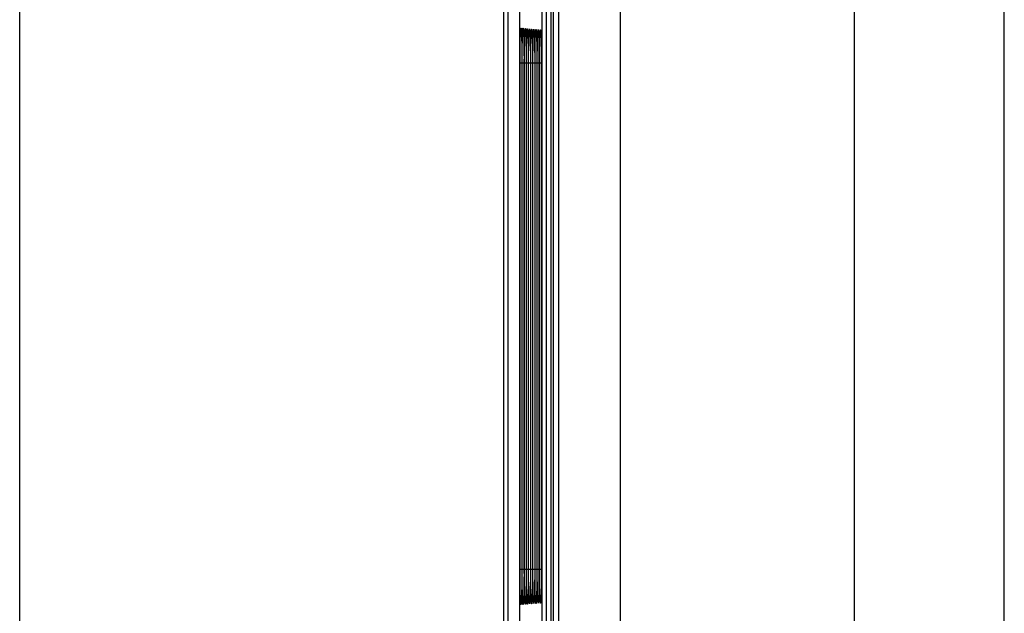
# Model space of a CAD drawing. Extents: x 0 to 102, y 0 to 66.
# Drawn here: x 18 to 20, y 49 to 51 of the extents above; entities that cross this region are included whole.
import ezdxf

# ---------------------------------------------------------------- set-up
doc = ezdxf.new("R2010")
doc.units = 0
doc.header["$MEASUREMENT"] = 0
doc.layers.get('0').update_dxf_attribs({"linetype": 'CONTINUOUS'})
doc.layers.add('PLATE', color=4, linetype='CONTINUOUS')

# ---------------------------------------------------------------- blocks, each defined once
blk = doc.blocks.new('A$C35697EF4')
for p, q in [((-4.1399, 12.4659), (-4.1399, 0.2822)), ((-4.1038, 12.3955), (-4.1038, 3.6635)), ((-4.028, 12.3839), (-4.028, 0.3643)), ((-4.0279, 12.3839), (-4.0279, 7.3957)), ((-4.0325, 0.3693), (-4.0325, 12.3788)), ((-4.0536, 12.3233), (-4.0535, 3.6635)), ((-4.0986, 10.8672), (-4.0985, 10.8592)), ((-4.0985, 10.8592), (-4.0985, 9.7131)), ((-4.0937, 10.868), (-4.0937, 10.8597)), ((-4.0937, 10.8597), (-4.0937, 9.7131)), ((-4.0889, 10.8679), (-4.0889, 10.8596)), ((-4.0889, 10.8596), (-4.0889, 9.7131)), ((-4.0841, 10.8678), (-4.084, 10.8595)), ((-4.084, 10.8595), (-4.084, 9.7131)), ((-4.0792, 10.8677), (-4.0792, 10.8594)), ((-4.0792, 10.8594), (-4.0792, 9.7131)), ((-4.0744, 10.8675), (-4.0744, 10.8594)), ((-4.0744, 10.8594), (-4.0744, 9.7131)), ((-4.0696, 10.8674), (-4.0695, 10.8593)), ((-4.0695, 10.8593), (-4.0695, 9.7131)), ((-4.0647, 10.8673), (-4.0647, 10.8592)), ((-4.0647, 10.8592), (-4.0647, 9.7131)), ((-4.0599, 10.8672), (-4.0599, 10.8591)), ((-4.0599, 10.8591), (-4.0599, 9.7131)), ((-4.0551, 10.8671), (-4.0551, 10.859)), ((-4.0551, 10.859), (-4.0551, 9.7131)), ((-4.0985, 9.7131), (-4.0985, 9.7096)), ((-4.0937, 9.7131), (-4.0937, 9.7097)), ((-4.0889, 9.7131), (-4.0889, 9.7098)), ((-4.084, 9.7131), (-4.084, 9.7099)), ((-4.0792, 9.7131), (-4.0792, 9.71)), ((-4.0744, 9.7131), (-4.0744, 9.7101)), ((-4.0695, 9.7131), (-4.0695, 9.7102)), ((-4.0647, 9.7131), (-4.0647, 9.7103)), ((-4.0599, 9.7131), (-4.0599, 9.7104)), ((-4.0551, 9.7131), (-4.0551, 9.7023)), ((-4.0985, 9.7096), (-4.0986, 9.7012)), ((-4.0937, 9.7097), (-4.0937, 9.7014)), ((-4.0889, 9.7098), (-4.0889, 9.7015)), ((-4.084, 9.7099), (-4.0841, 9.7016)), ((-4.0792, 9.71), (-4.0792, 9.7017)), ((-4.0744, 9.7101), (-4.0744, 9.7019)), ((-4.0695, 9.7102), (-4.0696, 9.702)), ((-4.0647, 9.7103), (-4.0647, 9.7021)), ((-4.0599, 9.7104), (-4.0599, 9.7022))]:
    blk.add_line(p, q)
at = {"color": 9}
for p, q in [((-3.0096, 7.2229), (-3.0096, 12.4529)), ((-3.3487, 12.4322), (-3.3487, 7.2768)), ((-4.1391, 3.6635), (-4.1391, 12.4045)), ((-4.1292, 3.6635), (-4.1292, 12.4045)), ((-4.0429, 0.3595), (-4.0429, 12.3887)), ((-4.0528, 0.3693), (-4.0528, 12.3788)), ((-4.0151, 7.3983), (-4.0151, 12.3711)), ((-3.8767, 12.3711), (-3.8767, 7.3718)), ((-4.0535, 12.3206), (-4.0535, 3.6635)), ((-4.094, 10.8973), (-4.0939, 10.8925)), ((-4.0939, 10.8925), (-4.0937, 10.8746)), ((-4.0892, 10.897), (-4.0891, 10.8923)), ((-4.0891, 10.8923), (-4.0889, 10.8745)), ((-4.0843, 10.8968), (-4.0843, 10.8921)), ((-4.0843, 10.8921), (-4.0841, 10.8744)), ((-4.0795, 10.8966), (-4.0794, 10.8919)), ((-4.0794, 10.8919), (-4.0793, 10.8743)), ((-4.0747, 10.8964), (-4.0746, 10.8917)), ((-4.0746, 10.8917), (-4.0744, 10.8742)), ((-4.0699, 10.8962), (-4.0698, 10.8915)), ((-4.0698, 10.8915), (-4.0696, 10.8741)), ((-4.065, 10.896), (-4.0649, 10.8913)), ((-4.0649, 10.8913), (-4.0648, 10.8739)), ((-4.0602, 10.8958), (-4.0601, 10.8911)), ((-4.0601, 10.8911), (-4.0599, 10.8738)), ((-4.0554, 10.8956), (-4.0553, 10.8909)), ((-4.0553, 10.8909), (-4.0551, 10.8737)), ((-4.0937, 10.8746), (-4.0937, 10.868)), ((-4.0889, 10.8745), (-4.0889, 10.8679)), ((-4.0841, 10.8744), (-4.0841, 10.8678)), ((-4.0793, 10.8743), (-4.0792, 10.8677)), ((-4.0744, 10.8742), (-4.0744, 10.8675)), ((-4.0696, 10.8741), (-4.0696, 10.8674)), ((-4.0648, 10.8739), (-4.0647, 10.8673)), ((-4.0599, 10.8738), (-4.0599, 10.8672)), ((-4.0551, 10.8737), (-4.0551, 10.8671)), ((-4.1027, 9.7131), (-4.1027, 10.8554)), ((-4.0989, 10.8554), (-4.1027, 10.8554)), ((-4.0985, 10.8636), (-4.0985, 10.8554)), ((-4.0985, 10.8554), (-4.0985, 9.7131)), ((-4.0985, 10.8554), (-4.0985, 10.8554)), ((-4.0978, 9.7131), (-4.0978, 10.8554)), ((-4.0941, 10.8554), (-4.0978, 10.8554)), ((-4.0937, 10.8597), (-4.0937, 10.8554)), ((-4.0937, 10.8554), (-4.0937, 9.7131)), ((-4.0937, 10.8554), (-4.0937, 10.8554)), ((-4.093, 9.7131), (-4.093, 10.8554)), ((-4.0892, 10.8554), (-4.093, 10.8554)), ((-4.0889, 10.8596), (-4.0889, 10.8554)), ((-4.0889, 10.8554), (-4.0889, 9.7131)), ((-4.0889, 10.8554), (-4.0889, 10.8554)), ((-4.0881, 9.7131), (-4.0881, 10.8554)), ((-4.0844, 10.8554), (-4.0881, 10.8554)), ((-4.084, 10.8595), (-4.084, 10.8554)), ((-4.084, 10.8554), (-4.084, 9.7131)), ((-4.084, 10.8554), (-4.084, 10.8554)), ((-4.0833, 9.7131), (-4.0833, 10.8554)), ((-4.0796, 10.8554), (-4.0833, 10.8554)), ((-4.0792, 10.8594), (-4.0792, 10.8554)), ((-4.0792, 10.8554), (-4.0792, 9.7131)), ((-4.0792, 10.8554), (-4.0792, 10.8554)), ((-4.0784, 9.7131), (-4.0784, 10.8554)), ((-4.0747, 10.8554), (-4.0784, 10.8554)), ((-4.0744, 10.8594), (-4.0744, 10.8554)), ((-4.0744, 10.8554), (-4.0744, 9.7131)), ((-4.0744, 10.8554), (-4.0744, 10.8554)), ((-4.0736, 9.7131), (-4.0736, 10.8554)), ((-4.0699, 10.8554), (-4.0736, 10.8554)), ((-4.0695, 10.8593), (-4.0695, 10.8554)), ((-4.0695, 10.8554), (-4.0695, 9.7131)), ((-4.0695, 10.8554), (-4.0695, 10.8554)), ((-4.0687, 9.7131), (-4.0687, 10.8554)), ((-4.0651, 10.8554), (-4.0687, 10.8554)), ((-4.0647, 10.8592), (-4.0647, 10.8554)), ((-4.0647, 10.8554), (-4.0647, 9.7131)), ((-4.0647, 10.8554), (-4.0647, 10.8554)), ((-4.0639, 9.7131), (-4.0639, 10.8554)), ((-4.0602, 10.8554), (-4.0639, 10.8554)), ((-4.0599, 10.8591), (-4.0599, 10.8554)), ((-4.0599, 10.8554), (-4.0599, 9.7131)), ((-4.0599, 10.8554), (-4.0599, 10.8554)), ((-4.059, 9.7131), (-4.059, 10.8554)), ((-4.0554, 10.8554), (-4.059, 10.8554)), ((-4.0551, 10.859), (-4.055, 10.8554)), ((-4.055, 10.8554), (-4.0551, 10.8554)), ((-4.055, 10.8554), (-4.055, 9.7131)), ((-4.0989, 9.7131), (-4.1027, 9.7131)), ((-4.0985, 9.7131), (-4.0985, 9.7131)), ((-4.0941, 9.7131), (-4.0978, 9.7131)), ((-4.0937, 9.7131), (-4.0937, 9.7131)), ((-4.0937, 9.7131), (-4.0937, 9.7097)), ((-4.0892, 9.7131), (-4.093, 9.7131)), ((-4.0889, 9.7131), (-4.0889, 9.7131)), ((-4.0889, 9.7131), (-4.0889, 9.7098)), ((-4.0844, 9.7131), (-4.0881, 9.7131)), ((-4.084, 9.7131), (-4.084, 9.7131)), ((-4.084, 9.7131), (-4.084, 9.7099)), ((-4.0796, 9.7131), (-4.0833, 9.7131)), ((-4.0792, 9.7131), (-4.0792, 9.7131)), ((-4.0792, 9.7131), (-4.0792, 9.71)), ((-4.0747, 9.7131), (-4.0784, 9.7131)), ((-4.0744, 9.7131), (-4.0744, 9.7131)), ((-4.0744, 9.7131), (-4.0744, 9.7101)), ((-4.0699, 9.7131), (-4.0736, 9.7131)), ((-4.0695, 9.7131), (-4.0695, 9.7131)), ((-4.0695, 9.7131), (-4.0695, 9.7102)), ((-4.0651, 9.7131), (-4.0687, 9.7131)), ((-4.0647, 9.7131), (-4.0647, 9.7131)), ((-4.0647, 9.7131), (-4.0647, 9.7103)), ((-4.0602, 9.7131), (-4.0639, 9.7131)), ((-4.0599, 9.7131), (-4.0599, 9.7131)), ((-4.0599, 9.7131), (-4.0599, 9.7104)), ((-4.0554, 9.7131), (-4.059, 9.7131)), ((-4.055, 9.7131), (-4.0551, 9.7131)), ((-4.055, 9.7131), (-4.0551, 9.6947)), ((-4.0937, 9.7014), (-4.0937, 9.6939)), ((-4.0889, 9.7015), (-4.0889, 9.694)), ((-4.0841, 9.7016), (-4.0841, 9.6941)), ((-4.0792, 9.7017), (-4.0793, 9.6942)), ((-4.0744, 9.7019), (-4.0744, 9.6943)), ((-4.0696, 9.702), (-4.0696, 9.6944)), ((-4.0647, 9.7021), (-4.0648, 9.6945)), ((-4.0599, 9.6946), (-4.06, 9.6869)), ((-4.0599, 9.7022), (-4.0599, 9.6946)), ((-4.0551, 9.6947), (-4.0552, 9.6871))]:
    blk.add_line(p, q, dxfattribs=at)
for points in [[(-4.1018, 10.9203), (-4.1014, 10.9294), (-4.1009, 10.9344), (-4.1004, 10.9349), (-4.0999, 10.9311), (-4.0995, 10.9238), (-4.0992, 10.9143)], [(-4.1027, 10.8554), (-4.1026, 10.8743), (-4.1025, 10.8921), (-4.1022, 10.9077), (-4.1018, 10.9203)], [(-4.0992, 10.9143), (-4.0989, 10.9036), (-4.0988, 10.8928), (-4.0986, 10.8824), (-4.0986, 10.8726), (-4.0985, 10.8636)], [(-4.0978, 10.8554), (-4.0978, 10.8746), (-4.0976, 10.8925), (-4.0973, 10.9082), (-4.0969, 10.9208)], [(-4.0969, 10.9208), (-4.0965, 10.9297), (-4.096, 10.9343), (-4.0955, 10.9343), (-4.095, 10.9297), (-4.0946, 10.9208)], [(-4.0946, 10.9208), (-4.0942, 10.9082), (-4.0941, 10.9033)], [(-4.093, 10.8554), (-4.0929, 10.8745), (-4.0928, 10.8923), (-4.0925, 10.908), (-4.0921, 10.9205)], [(-4.0921, 10.9205), (-4.0917, 10.9293), (-4.0912, 10.9339), (-4.0907, 10.9338), (-4.0902, 10.9293), (-4.0898, 10.9204)], [(-4.0898, 10.9204), (-4.0894, 10.9079), (-4.0893, 10.9031)], [(-4.0881, 10.8554), (-4.0881, 10.8744), (-4.0879, 10.8921), (-4.0876, 10.9077), (-4.0872, 10.9202)], [(-4.0872, 10.9202), (-4.0868, 10.9289), (-4.0863, 10.9334), (-4.0858, 10.9334), (-4.0854, 10.9289), (-4.0849, 10.9201)], [(-4.0849, 10.9201), (-4.0845, 10.9076), (-4.0845, 10.9028)], [(-4.0833, 10.8554), (-4.0832, 10.8743), (-4.0831, 10.8919), (-4.0828, 10.9074), (-4.0824, 10.9198)], [(-4.0824, 10.9198), (-4.082, 10.9285), (-4.0815, 10.933), (-4.081, 10.933), (-4.0805, 10.9285), (-4.0801, 10.9197)], [(-4.0801, 10.9197), (-4.0797, 10.9073), (-4.0796, 10.9026)], [(-4.0784, 10.8554), (-4.0784, 10.8742), (-4.0782, 10.8917), (-4.0779, 10.9071), (-4.0776, 10.9195)], [(-4.0776, 10.9195), (-4.0771, 10.9281), (-4.0766, 10.9326), (-4.0762, 10.9326), (-4.0757, 10.9281), (-4.0752, 10.9194)], [(-4.0752, 10.9194), (-4.0749, 10.907), (-4.0748, 10.9024)], [(-4.0736, 10.8554), (-4.0735, 10.8741), (-4.0733, 10.8915), (-4.0731, 10.9068), (-4.0727, 10.9191)], [(-4.0727, 10.9191), (-4.0723, 10.9277), (-4.0718, 10.9322), (-4.0713, 10.9322), (-4.0708, 10.9277), (-4.0704, 10.919)], [(-4.0704, 10.919), (-4.07, 10.9067), (-4.07, 10.9021)], [(-4.0687, 10.8554), (-4.0687, 10.874), (-4.0685, 10.8914), (-4.0682, 10.9065), (-4.0679, 10.9188)], [(-4.0679, 10.9188), (-4.0674, 10.9273), (-4.067, 10.9318), (-4.0665, 10.9317), (-4.066, 10.9273), (-4.0656, 10.9187)], [(-4.0656, 10.9187), (-4.0652, 10.9065), (-4.0651, 10.9019)], [(-4.0639, 10.8554), (-4.0638, 10.8739), (-4.0636, 10.8912), (-4.0634, 10.9063), (-4.063, 10.9184)], [(-4.063, 10.9184), (-4.0626, 10.9269), (-4.0621, 10.9313), (-4.0616, 10.9313), (-4.0612, 10.9269), (-4.0607, 10.9183)], [(-4.0607, 10.9183), (-4.0604, 10.9062), (-4.0603, 10.9017)], [(-4.059, 10.8554), (-4.059, 10.8738), (-4.0588, 10.891), (-4.0585, 10.906), (-4.0582, 10.9181)], [(-4.0582, 10.9181), (-4.0577, 10.9265), (-4.0573, 10.9309), (-4.0568, 10.9309), (-4.0563, 10.9265), (-4.0559, 10.918)], [(-4.0559, 10.918), (-4.0555, 10.9059), (-4.0555, 10.9014)], [(-4.1019, 9.6493), (-4.1022, 9.662), (-4.1025, 9.6773), (-4.1026, 9.6946), (-4.1027, 9.7131)], [(-4.0985, 9.7131), (-4.0985, 9.7057), (-4.0986, 9.6978)], [(-4.0969, 9.6477), (-4.0973, 9.6604), (-4.0976, 9.676), (-4.0978, 9.6939), (-4.0978, 9.7131)], [(-4.0921, 9.6481), (-4.0925, 9.6606), (-4.0928, 9.6762), (-4.0929, 9.694), (-4.093, 9.7131)], [(-4.0873, 9.6484), (-4.0876, 9.6609), (-4.0879, 9.6764), (-4.0881, 9.6941), (-4.0881, 9.7131)], [(-4.0824, 9.6488), (-4.0828, 9.6612), (-4.0831, 9.6766), (-4.0832, 9.6942), (-4.0833, 9.7131)], [(-4.0776, 9.6491), (-4.0779, 9.6615), (-4.0782, 9.6768), (-4.0784, 9.6943), (-4.0784, 9.7131)], [(-4.0727, 9.6495), (-4.0731, 9.6618), (-4.0733, 9.677), (-4.0735, 9.6945), (-4.0736, 9.7131)], [(-4.0679, 9.6498), (-4.0682, 9.662), (-4.0685, 9.6772), (-4.0687, 9.6946), (-4.0687, 9.7131)], [(-4.063, 9.6502), (-4.0634, 9.6623), (-4.0636, 9.6774), (-4.0638, 9.6947), (-4.0639, 9.7131)], [(-4.0582, 9.6505), (-4.0585, 9.6626), (-4.0588, 9.6776), (-4.059, 9.6948), (-4.059, 9.7131)], [(-4.0986, 9.6978), (-4.0986, 9.6892), (-4.0987, 9.6801), (-4.0988, 9.6704), (-4.099, 9.6605), (-4.0993, 9.6509)], [(-4.0937, 9.6939), (-4.0939, 9.676), (-4.094, 9.6718)], [(-4.0889, 9.694), (-4.0891, 9.6762), (-4.0892, 9.672)], [(-4.0841, 9.6941), (-4.0843, 9.6764), (-4.0843, 9.6722)], [(-4.0793, 9.6942), (-4.0794, 9.6766), (-4.0795, 9.6725)], [(-4.0744, 9.6943), (-4.0746, 9.6768), (-4.0747, 9.6727)], [(-4.0696, 9.6944), (-4.0698, 9.677), (-4.0698, 9.673)], [(-4.0648, 9.6945), (-4.0649, 9.6772), (-4.065, 9.6732)], [(-4.0601, 9.6799), (-4.0601, 9.6773), (-4.0602, 9.6734)], [(-4.0553, 9.6801), (-4.0553, 9.6775), (-4.0553, 9.6736)], [(-4.0993, 9.6509), (-4.0996, 9.6425), (-4.1, 9.6363), (-4.1005, 9.6333), (-4.101, 9.6346), (-4.1015, 9.64), (-4.1019, 9.6493)], [(-4.0946, 9.6477), (-4.095, 9.6388), (-4.0955, 9.6342), (-4.096, 9.6342), (-4.0965, 9.6388), (-4.0969, 9.6477)], [(-4.0941, 9.6656), (-4.0942, 9.6603), (-4.0946, 9.6477)], [(-4.0898, 9.648), (-4.0902, 9.6392), (-4.0907, 9.6347), (-4.0912, 9.6347), (-4.0917, 9.6392), (-4.0921, 9.6481)], [(-4.0893, 9.6659), (-4.0894, 9.6606), (-4.0898, 9.648)], [(-4.0849, 9.6483), (-4.0854, 9.6396), (-4.0858, 9.6351), (-4.0863, 9.6351), (-4.0868, 9.6396), (-4.0873, 9.6484)], [(-4.0844, 9.6662), (-4.0845, 9.6608), (-4.0849, 9.6483)], [(-4.0801, 9.6487), (-4.0805, 9.64), (-4.081, 9.6355), (-4.0815, 9.6355), (-4.082, 9.64), (-4.0824, 9.6488)], [(-4.0796, 9.6664), (-4.0797, 9.6611), (-4.0801, 9.6487)], [(-4.0752, 9.649), (-4.0757, 9.6404), (-4.0762, 9.6359), (-4.0766, 9.6359), (-4.0771, 9.6404), (-4.0776, 9.6491)], [(-4.0748, 9.6667), (-4.0749, 9.6614), (-4.0752, 9.649)], [(-4.0704, 9.6494), (-4.0708, 9.6408), (-4.0713, 9.6363), (-4.0718, 9.6363), (-4.0723, 9.6408), (-4.0727, 9.6495)], [(-4.0699, 9.667), (-4.07, 9.6617), (-4.0704, 9.6494)], [(-4.0656, 9.6497), (-4.066, 9.6412), (-4.0665, 9.6368), (-4.067, 9.6368), (-4.0674, 9.6412), (-4.0679, 9.6498)], [(-4.0651, 9.6672), (-4.0652, 9.662), (-4.0656, 9.6497)], [(-4.0607, 9.6501), (-4.0612, 9.6416), (-4.0616, 9.6372), (-4.0621, 9.6372), (-4.0626, 9.6416), (-4.063, 9.6502)], [(-4.0603, 9.6674), (-4.0604, 9.6622), (-4.0607, 9.6501)], [(-4.0559, 9.6504), (-4.0563, 9.642), (-4.0568, 9.6376), (-4.0573, 9.6376), (-4.0577, 9.642), (-4.0582, 9.6505)], [(-4.0555, 9.6677), (-4.0555, 9.6625), (-4.0559, 9.6504)]]:
    blk.add_lwpolyline(points, dxfattribs=at)
for points in [[(-4.0999, 10.9298), (-4.1, 10.9299), (-4.0999, 10.9294), (-4.0998, 10.9281), (-4.0997, 10.9261), (-4.0996, 10.9235), (-4.0994, 10.9203), (-4.0993, 10.9165)], [(-4.0993, 10.9165), (-4.0992, 10.9122), (-4.099, 10.9073), (-4.0989, 10.9018), (-4.0988, 10.8958), (-4.0987, 10.8893), (-4.0987, 10.8823), (-4.0986, 10.8749), (-4.0986, 10.8672)], [(-4.0951, 10.9294), (-4.0951, 10.9294), (-4.095, 10.9285), (-4.0949, 10.9269), (-4.0948, 10.9245), (-4.0946, 10.9215), (-4.0945, 10.9179), (-4.0944, 10.9136)], [(-4.0944, 10.9136), (-4.0942, 10.9088), (-4.0941, 10.9033), (-4.094, 10.8973), (-4.0939, 10.8906), (-4.0938, 10.8835), (-4.0938, 10.8759), (-4.0937, 10.868)], [(-4.0903, 10.929), (-4.0903, 10.929), (-4.0902, 10.9281), (-4.0901, 10.9265), (-4.09, 10.9242), (-4.0898, 10.9212), (-4.0897, 10.9176), (-4.0895, 10.9134)], [(-4.0895, 10.9134), (-4.0894, 10.9085), (-4.0893, 10.9031), (-4.0892, 10.897), (-4.0891, 10.8905), (-4.089, 10.8834), (-4.0889, 10.8758), (-4.0889, 10.8679)], [(-4.0854, 10.9286), (-4.0854, 10.9286), (-4.0854, 10.9278), (-4.0852, 10.9262), (-4.0851, 10.9238), (-4.085, 10.9209), (-4.0848, 10.9173), (-4.0847, 10.9131)], [(-4.0847, 10.9131), (-4.0846, 10.9083), (-4.0845, 10.9028), (-4.0843, 10.8968), (-4.0843, 10.8903), (-4.0842, 10.8832), (-4.0841, 10.8757), (-4.0841, 10.8678)], [(-4.0806, 10.9282), (-4.0806, 10.9282), (-4.0805, 10.9274), (-4.0804, 10.9258), (-4.0803, 10.9235), (-4.0801, 10.9206), (-4.08, 10.917), (-4.0799, 10.9128)], [(-4.0799, 10.9128), (-4.0797, 10.908), (-4.0796, 10.9026), (-4.0795, 10.8966), (-4.0794, 10.8901), (-4.0793, 10.883), (-4.0793, 10.8755), (-4.0792, 10.8677)], [(-4.0758, 10.9278), (-4.0758, 10.9278), (-4.0757, 10.927), (-4.0756, 10.9254), (-4.0754, 10.9232), (-4.0753, 10.9203), (-4.0752, 10.9167), (-4.075, 10.9125)], [(-4.075, 10.9125), (-4.0749, 10.9078), (-4.0748, 10.9024), (-4.0747, 10.8964), (-4.0746, 10.8899), (-4.0745, 10.8829), (-4.0744, 10.8754), (-4.0744, 10.8675)], [(-4.0709, 10.9274), (-4.0709, 10.9273), (-4.0709, 10.9266), (-4.0707, 10.9251), (-4.0706, 10.9228), (-4.0705, 10.9199), (-4.0703, 10.9164), (-4.0702, 10.9123)], [(-4.0661, 10.9269), (-4.0661, 10.9269), (-4.066, 10.9262), (-4.0659, 10.9247), (-4.0658, 10.9225), (-4.0656, 10.9196), (-4.0655, 10.9161), (-4.0654, 10.912)], [(-4.0612, 10.9265), (-4.0612, 10.9265), (-4.0612, 10.9259), (-4.0611, 10.9244), (-4.0609, 10.9221), (-4.0608, 10.9193), (-4.0607, 10.9158), (-4.0605, 10.9117)], [(-4.0564, 10.9261), (-4.0564, 10.9261), (-4.0563, 10.9255), (-4.0562, 10.924), (-4.0561, 10.9218), (-4.056, 10.919), (-4.0558, 10.9155), (-4.0557, 10.9114), (-4.0556, 10.9067), (-4.0555, 10.9014), (-4.0554, 10.8956), (-4.0553, 10.8892), (-4.0552, 10.8822), (-4.0551, 10.8749), (-4.0551, 10.8671)], [(-4.0702, 10.9123), (-4.0701, 10.9075), (-4.07, 10.9021), (-4.0699, 10.8962), (-4.0698, 10.8897), (-4.0697, 10.8827), (-4.0696, 10.8753), (-4.0696, 10.8674)], [(-4.0654, 10.912), (-4.0652, 10.9072), (-4.0651, 10.9019), (-4.065, 10.896), (-4.0649, 10.8895), (-4.0648, 10.8826), (-4.0648, 10.8751), (-4.0647, 10.8673)], [(-4.0605, 10.9117), (-4.0604, 10.907), (-4.0603, 10.9017), (-4.0602, 10.8958), (-4.0601, 10.8893), (-4.06, 10.8824), (-4.0599, 10.875), (-4.0599, 10.8672)], [(-4.0986, 9.7012), (-4.0986, 9.6931), (-4.0987, 9.6854), (-4.0987, 9.6781), (-4.0988, 9.6714), (-4.099, 9.6653), (-4.0991, 9.6597), (-4.0992, 9.6547)], [(-4.0937, 9.7014), (-4.0938, 9.6933), (-4.0938, 9.6856), (-4.0939, 9.6784), (-4.094, 9.6718), (-4.0941, 9.6656), (-4.0942, 9.6601), (-4.0944, 9.6551)], [(-4.0889, 9.7015), (-4.0889, 9.6935), (-4.089, 9.6858), (-4.0891, 9.6787), (-4.0892, 9.672), (-4.0893, 9.6659), (-4.0894, 9.6604), (-4.0895, 9.6554)], [(-4.0841, 9.7016), (-4.0841, 9.6936), (-4.0842, 9.686), (-4.0842, 9.6789), (-4.0843, 9.6722), (-4.0844, 9.6662), (-4.0846, 9.6607), (-4.0847, 9.6557)], [(-4.0792, 9.7017), (-4.0793, 9.6938), (-4.0793, 9.6862), (-4.0794, 9.6791), (-4.0795, 9.6725), (-4.0796, 9.6664), (-4.0797, 9.6609), (-4.0799, 9.6561)], [(-4.0744, 9.7019), (-4.0744, 9.6939), (-4.0745, 9.6864), (-4.0746, 9.6793), (-4.0747, 9.6727), (-4.0748, 9.6667), (-4.0749, 9.6612), (-4.075, 9.6564)], [(-4.0696, 9.702), (-4.0696, 9.6941), (-4.0697, 9.6866), (-4.0697, 9.6795), (-4.0698, 9.673), (-4.0699, 9.667), (-4.0701, 9.6615), (-4.0702, 9.6567)], [(-4.0647, 9.7021), (-4.0648, 9.6942), (-4.0648, 9.6868), (-4.0649, 9.6797), (-4.065, 9.6732), (-4.0651, 9.6672), (-4.0652, 9.6618), (-4.0654, 9.657)], [(-4.0599, 9.7022), (-4.0599, 9.6944), (-4.06, 9.6869), (-4.0601, 9.6799), (-4.0602, 9.6734), (-4.0603, 9.6674), (-4.0604, 9.6621), (-4.0605, 9.6573)], [(-4.0551, 9.7023), (-4.0551, 9.6945), (-4.0552, 9.6871), (-4.0553, 9.6801), (-4.0553, 9.6736), (-4.0555, 9.6677), (-4.0556, 9.6623), (-4.0557, 9.6575), (-4.0558, 9.6534), (-4.056, 9.6498), (-4.0561, 9.6469), (-4.0562, 9.6446), (-4.0563, 9.6431), (-4.0564, 9.6427)], [(-4.0992, 9.6547), (-4.0993, 9.6504), (-4.0995, 9.6467), (-4.0996, 9.6436), (-4.0998, 9.6412), (-4.0999, 9.6396), (-4.0999, 9.6391)], [(-4.0944, 9.6551), (-4.0945, 9.6508), (-4.0946, 9.6471), (-4.0948, 9.644), (-4.0949, 9.6417), (-4.095, 9.64), (-4.0951, 9.6395)], [(-4.0895, 9.6554), (-4.0897, 9.6511), (-4.0898, 9.6474), (-4.0899, 9.6444), (-4.0901, 9.642), (-4.0902, 9.6404), (-4.0902, 9.6399)], [(-4.0847, 9.6557), (-4.0848, 9.6515), (-4.085, 9.6478), (-4.0851, 9.6448), (-4.0852, 9.6424), (-4.0854, 9.6408), (-4.0854, 9.6403)], [(-4.0799, 9.6561), (-4.08, 9.6518), (-4.0801, 9.6481), (-4.0803, 9.6451), (-4.0804, 9.6428), (-4.0805, 9.6412), (-4.0806, 9.6407)], [(-4.075, 9.6564), (-4.0752, 9.6521), (-4.0753, 9.6485), (-4.0754, 9.6455), (-4.0756, 9.6432), (-4.0757, 9.6416), (-4.0757, 9.6411)], [(-4.0702, 9.6567), (-4.0703, 9.6524), (-4.0705, 9.6488), (-4.0706, 9.6458), (-4.0707, 9.6436), (-4.0708, 9.642), (-4.0709, 9.6415)], [(-4.0654, 9.657), (-4.0655, 9.6528), (-4.0656, 9.6492), (-4.0658, 9.6462), (-4.0659, 9.6439), (-4.066, 9.6423), (-4.066, 9.6419)], [(-4.0605, 9.6573), (-4.0607, 9.6531), (-4.0608, 9.6495), (-4.0609, 9.6465), (-4.0611, 9.6443), (-4.0612, 9.6427), (-4.0612, 9.6423)]]:
    blk.add_lwpolyline(points)

msp = doc.modelspace()

# ---------------------------------------------------------------- linework, layer by layer
at = {"layer": 'PLATE'}
msp.add_line((17.9063, 39.6563), (17.9063, 56.1563), dxfattribs=at)

# ---------------------------------------------------------------- block references
msp.add_blockref('A$C35697EF4', (23.1383, 39.6563))

doc.saveas('drawing.dxf')
